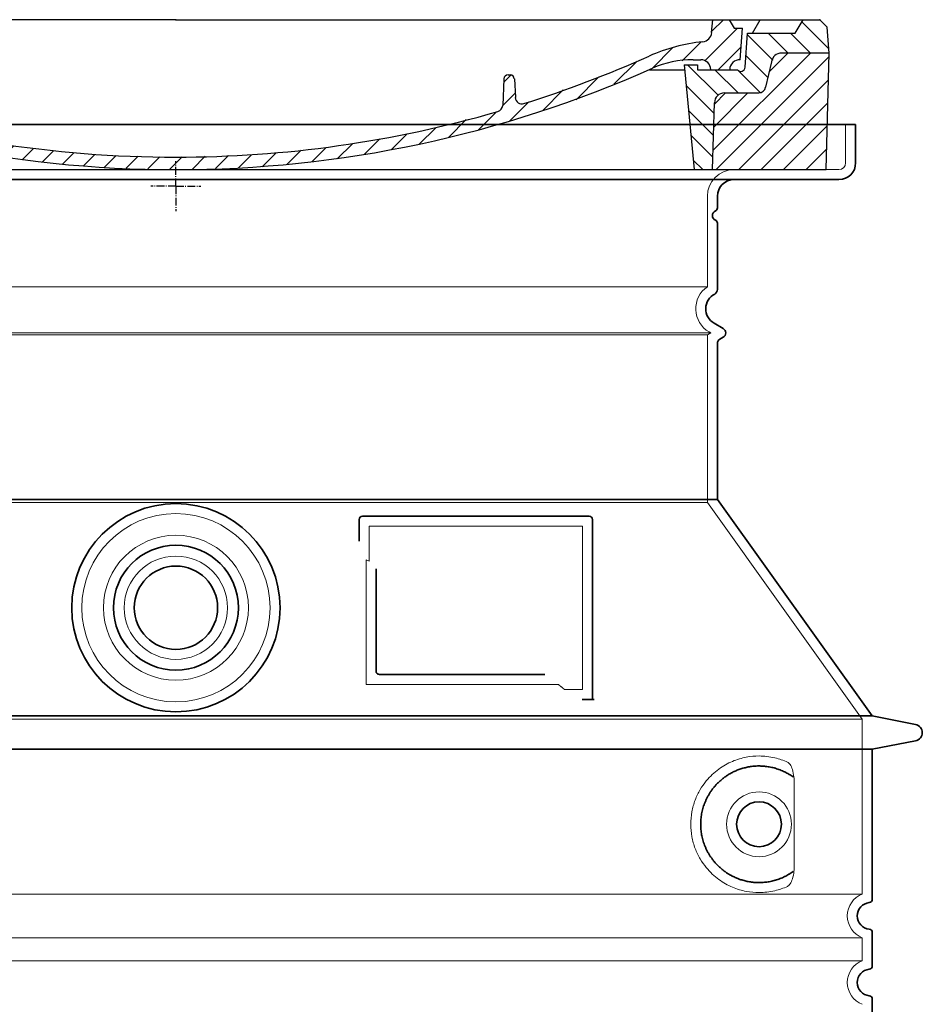
# Model space of a CAD drawing. Units: millimetres. Extents: x 238062 to 259766, y 136607 to 149542.
# Drawn here: x 246889 to 247431, y 144480 to 145071 of the extents above; entities that cross this region are included whole.
import ezdxf

# ---------------------------------------------------------------- set-up
doc = ezdxf.new("R2010")
doc.units = ezdxf.units.MM
for name, pattern in [('AM_DIN_G_W050x2', [6.875, 4.75, -0.875, 0.375, -0.875]), ('AM_ISO08W050', [18, 12, -1.5, 3, -1.5]), ('DASHED', [0])]:
    doc.linetypes.add(name, pattern=pattern)
for name, color, linetype, lineweight in [('AM_7', 4, 'AM_ISO08W050', 25), ('AM_8', 1, 'Continuous', 25), ('Skrytá (ISO)', 1, 'DASHED', 18), ('Viditelná (ISO)', 7, 'Continuous', 35)]:
    doc.layers.add(name, color=color, linetype=linetype, lineweight=lineweight)
doc.layers.add('PUNKTE', color=1, linetype='Continuous')

# ---------------------------------------------------------------- blocks, each defined once
blk = doc.blocks.new('A$C710E52A4')
at = {"layer": 'AM_8'}
h = blk.add_hatch(dxfattribs=at)
h.set_pattern_fill('ANSI31', color=256, scale=3, angle=90, style=0)
h.set_pattern_definition([(135, (-11381.922, -11292.96), (-6.735192, -6.735192), [])])
edge = h.paths.add_edge_path()
edge.add_line((703.08, 25.02), (714, 25.02))
edge.add_line((714, 25.02), (715.26, 65.21))
edge.add_arc((721.26, 65.02), 6, 90, 178.19773, ccw=False)
edge.add_line((721.26, 71.02), (741.92, 71.02))
edge.add_arc((741.92, 75.02), 4, 270, 354.00077)
edge.add_line((745.9, 74.6), (749.58, 89.64))
edge.add_arc((755.55, 89.02), 6, 90, 174.00077, ccw=False)
edge.add_line((755.55, 95.02), (784.05, 95.02))
edge.add_line((784.05, 95.02), (782.89, 110.55))
edge.add_line((782.89, 110.55), (778.42, 115.02))
edge.add_line((778.42, 115.02), (768.42, 115.02))
edge.add_line((768.42, 115.02), (763.8, 107.02))
edge.add_line((763.8, 107.02), (735.02, 107.02))
edge.add_line((735.02, 107.02), (733.61, 86.48))
edge.add_arc((731.11, 86.52), 2.5, 216.8699, 359.12821, ccw=False)
edge.add_line((729.11, 85.02), (705.02, 85.02))
edge.add_line((705.02, 85.02), (705.02, 88.02))
edge.add_line((705.02, 88.02), (697.02, 88.02))
edge.add_line((697.02, 88.02), (703.08, 25.02))
edge = h.paths.add_edge_path()
edge.add_line((70.05, 25.02), (80.97, 25.02))
edge.add_line((80.97, 25.02), (87.02, 88.02))
edge.add_line((87.02, 88.02), (79.02, 88.02))
edge.add_line((79.02, 88.02), (79.02, 85.02))
edge.add_line((79.02, 85.02), (54.94, 85.02))
edge.add_arc((53.94, 85.02), 1, 270, 360, ccw=False)
edge.add_line((53.94, 84.02), (49.7, 84.02))
edge.add_arc((49.7, 86.52), 2.5, 189.67619, 270, ccw=False)
edge.add_line((47.24, 86.1), (40.02, 107.02))
edge.add_line((40.02, 107.02), (20.24, 107.02))
edge.add_line((20.24, 107.02), (15.63, 115.02))
edge.add_line((15.63, 115.02), (5.63, 115.02))
edge.add_line((5.63, 115.02), (1.16, 110.55))
edge.add_line((1.16, 110.55), (0, 95.02))
edge.add_line((0, 95.02), (28.5, 95.02))
edge.add_line((28.5, 95.02), (34.46, 89.64))
edge.add_line((34.46, 89.64), (38.15, 74.6))
edge.add_arc((42.12, 75.02), 4, 185.99923, 270)
edge.add_line((42.12, 71.02), (62.79, 71.02))
edge.add_arc((62.79, 65.02), 6, 1.80227, 90, ccw=False)
edge.add_line((68.79, 65.21), (70.05, 25.02))
h = blk.add_hatch(dxfattribs=at)
h.set_pattern_fill('ANSI31', color=256, scale=3, style=0)
h.set_pattern_definition([(45, (-11381.922, -11292.96), (-6.735192, 6.735192), [])])
edge = h.paths.add_edge_path()
edge.add_line((714, 25.02), (782.38, 25.02))
edge.add_line((782.38, 25.02), (784.05, 95.02))
edge.add_line((784.05, 95.02), (755.55, 95.02))
edge.add_arc((755.55, 89.02), 6, 90, 174.00077)
edge.add_line((749.58, 89.64), (745.9, 74.6))
edge.add_arc((741.92, 75.02), 4, 270, 354.00077, ccw=False)
edge.add_line((741.92, 71.02), (721.26, 71.02))
edge.add_arc((721.26, 65.02), 6, 90, 178.19773)
edge.add_line((715.26, 65.21), (714, 25.02))
edge = h.paths.add_edge_path()
edge.add_line((1.67, 25.02), (70.05, 25.02))
edge.add_line((70.05, 25.02), (68.79, 65.21))
edge.add_arc((62.79, 65.02), 6, 1.80227, 90)
edge.add_line((62.79, 71.02), (42.12, 71.02))
edge.add_arc((42.12, 75.02), 4, 185.99923, 270, ccw=False)
edge.add_line((38.15, 74.6), (34.46, 89.64))
edge.add_arc((28.5, 89.02), 6, 5.99923, 90)
edge.add_line((28.5, 95.02), (0, 95.02))
edge.add_line((0, 95.02), (1.67, 25.02))
for p, q in [((1.16, 110.55), (5.63, 115.02)), ((392.02, 115.02), (5.63, 115.02)), ((20.24, 107.02), (15.63, 115.02)), ((59.91, 115.02), (57.02, 110.02)), ((79.37, 109.01), (79.02, 115.02)), ((121.43, 108.44), (121.02, 115.02)), ((164.82, 79.48), (158.55, 115.02)), ((392.02, 115.02), (778.42, 115.02)), ((713.59, 107.24), (714.27, 115.02)), ((724.14, 115.02), (727.02, 110.02)), ((738.02, 107.02), (742.64, 115.02)), ((763.8, 107.02), (768.42, 115.02)), ((782.89, 110.55), (778.42, 115.02)), ((0, 95.02), (1.16, 110.55)), ((40.02, 107.02), (20.24, 107.02)), ((47.24, 86.08), (40.02, 107.02)), ((47.07, 102.08), (46.55, 110.02)), ((57.02, 110.02), (46.55, 110.02)), ((53.39, 91.01), (57.02, 110.02)), ((130.19, 108.02), (147.43, 108.02)), ((727.02, 110.02), (732.02, 110.02)), ((730.66, 91.01), (732.02, 110.02)), ((733.61, 86.43), (735.02, 107.02)), ((735.02, 107.02), (763.8, 107.02)), ((784.05, 95.02), (782.89, 110.55)), ((149.13, 97.43), (149.93, 105.43)), ((1.67, 25.02), (0, 95.02)), ((0, 95.02), (28.5, 95.02)), ((49.53, 100.02), (50.48, 100.02)), ((50.01, 100.02), (51.13, 85.85)), ((52.98, 97.61), (53.39, 91.01)), ((146.63, 95.02), (134.02, 95.02)), ((784.05, 95.02), (755.55, 95.02)), ((782.38, 25.02), (784.05, 95.02)), ((34.46, 89.64), (38.15, 74.6)), ((71.02, 85.02), (71.22, 90.65)), ((81.6, 91.02), (77.02, 91.02)), ((702.44, 91.02), (707.02, 91.02)), ((749.58, 89.64), (745.9, 74.6)), ((49.7, 84.02), (53.12, 84.02)), ((53.12, 84.02), (53.38, 84.02)), ((53.38, 84.02), (53.94, 84.02)), ((54.94, 85.02), (54.94, 85.02)), ((79.02, 85.02), (54.94, 85.02)), ((79.02, 88.02), (79.02, 85.02)), ((79.02, 88.02), (87.02, 88.02)), ((87.02, 88.02), (80.97, 25.02)), ((147.41, 87.52), (134.02, 87.52)), ((676.21, 85.02), (697.22, 85.02)), ((676.21, 85.02), (697.22, 85.02)), ((697.02, 88.02), (703.08, 25.02)), ((697.02, 88.02), (705.02, 88.02)), ((697.02, 88.02), (705.02, 88.02)), ((705.02, 88.02), (705.02, 85.02)), ((705.02, 88.02), (705.02, 85.02)), ((705.02, 85.02), (729.11, 85.02)), ((705.02, 85.02), (729.11, 85.02)), ((588.91, 79.51), (588.16, 63.56)), ((591.41, 81.89), (592.02, 81.89)), ((592.02, 81.89), (592.65, 81.89)), ((595.15, 79.53), (595.75, 68.24)), ((62.79, 71.02), (42.12, 71.02)), ((721.26, 71.02), (741.92, 71.02)), ((70.05, 25.02), (68.79, 65.21)), ((714, 25.02), (715.26, 65.21)), ((1.67, 25.02), (782.38, 25.02))]:
    blk.add_line(p, q)
for centre, radius, start, end in [((89.82, 121.22), 16.07, 229.44309, 272.73474), ((124.97, 108.56), 3.54, 182, 329.767), ((130.19, 105.52), 2.5, 90, 149.767), ((147.43, 105.52), 2.5, 358, 90), ((707.62, 107.76), 6, 275.893, 355), ((49.53, 102.52), 2.5, 190, 270), ((134.02, 193.02), 98, 243.69, 270), ((719.01, -2.65), 105, 95.892, 114.109), ((28.5, 89.02), 6, 5.99923, 90), ((50.48, 97.52), 2.5, 2, 90), ((81.21, 90.3), 10, 62.792, 178), ((134.02, 193.02), 105.5, 242.792, 270), ((146.63, 97.52), 2.5, 270, 358), ((755.55, 89.02), 6, 90, 174.00077), ((53.6, 85.02), 6, 0, 92.001), ((77.02, 85.02), 6, 90, 180), ((81.6, 31.02), 60, 65.994, 90), ((392.02, 728.02), 695.5, 287.48, 294.109), ((702.44, 31.02), 60, 90, 114.006), ((707.02, 85.02), 6, 0, 90), ((730.45, 85.02), 6, 87.999, 180), ((49.7, 86.52), 2.5, 190, 270), ((53.12, 86.02), 2, 184.75823, 270), ((53.94, 85.02), 1, 270, 360), ((392.02, 728.02), 703, 245.993, 270), ((147.41, 77.52), 10, 8.13, 90), ((392.02, 728.02), 703, 270, 294.006), ((731.11, 86.52), 2.5, 216.87, 358), ((731.11, 86.52), 2.5, 216.87, 358), ((180.57, 82.25), 23.5, 188.13, 251.869), ((180.57, 82.25), 16, 190, 251.869), ((591.41, 79.39), 2.5, 89.998, 177.298), ((592.65, 79.39), 2.5, 3.047, 90.002), ((42.12, 75.02), 4, 185.99923, 270), ((62.79, 65.02), 6, 1.80227, 90), ((721.26, 65.02), 6, 90, 178.19773), ((741.92, 75.02), 4, 270, 354.00077), ((392.02, 728.02), 695.5, 251.869, 270), ((599.74, 68.45), 4, 183.047, 287.483), ((392.02, 728.02), 695.5, 270, 286.132), ((584.16, 63.75), 4, 286.132, 357.298)]:
    blk.add_arc(centre, radius, start, end)
at = {"layer": 'AM_7', "linetype": 'AM_DIN_G_W050x2'}
for q in [(392.02, 30.04), (392.02, 30.04), (377.01, 15.02), (407.04, 15.02), (392.02, 0), (392.02, 0)]:
    blk.add_line((392.02, 15.02), q, dxfattribs=at)
at = {"layer": 'AM_8'}
for p, q in [((53.27, 94.26), (74.03, 115.02)), ((121.42, 108.53), (127.91, 115.02)), ((134.38, 108.02), (141.38, 115.02)), ((147.82, 107.99), (154.85, 115.02)), ((713.67, 108.07), (720.61, 115.02)), ((59.28, 86.79), (80.57, 108.08)), ((140.82, 87.52), (160.02, 106.71)), ((709.63, 90.57), (729.08, 110.02)), ((85.29, 99.33), (90.96, 105.01)), ((94.7, 95.28), (100.41, 100.99)), ((695.92, 90.33), (707.19, 101.6)), ((104.53, 91.64), (110.71, 97.81)), ((115.38, 89.01), (122.06, 95.69)), ((127.74, 87.9), (134.85, 95.02)), ((152.84, 86.06), (162.03, 95.26)), ((677.88, 85.76), (690.37, 98.25)), ((717.55, 85.02), (730.92, 98.39)), ((654.96, 76.31), (668.82, 90.17)), ((70.97, 85.02), (71.03, 85.08)), ((157.74, 77.5), (164.05, 83.81)), ((588.82, 77.52), (593.04, 81.74)), ((632.19, 67.01), (645.87, 80.69)), ((161.87, 68.15), (167.07, 73.35)), ((612.24, 60.53), (624.53, 72.82)), ((169.17, 61.99), (174.68, 67.49)), ((588.06, 63.29), (595.61, 70.84)), ((592.28, 54.04), (603.9, 65.67)), ((178.81, 58.15), (184.91, 64.25)), ((189.01, 54.89), (195.27, 61.14)), ((573.69, 48.92), (584.47, 59.7)), ((199.28, 51.68), (205.63, 58.03)), ((210.06, 49), (215.99, 54.92)), ((555.75, 44.45), (566.31, 55.01)), ((220.85, 46.31), (226.88, 52.34)), ((231.63, 43.62), (237.87, 49.86)), ((242.41, 40.93), (248.87, 47.39)), ((537.84, 40.02), (548.16, 50.33)), ((253.65, 38.7), (259.86, 44.91)), ((265.1, 36.68), (271.43, 43.01)), ((505.13, 34.25), (514.38, 43.5)), ((521.49, 37.13), (530.77, 46.41)), ((276.55, 34.66), (283.05, 41.16)), ((288, 32.64), (294.66, 39.3)), ((299.8, 30.97), (306.4, 37.57)), ((311.99, 29.69), (318.7, 36.4)), ((458.76, 28.29), (467.2, 36.72)), ((473.82, 29.87), (482.26, 38.32)), ((488.87, 31.45), (498, 40.58)), ((324.18, 28.4), (331, 35.23)), ((336.37, 27.12), (343.3, 34.06)), ((348.97, 26.26), (356.12, 33.41)), ((362.06, 25.88), (369.27, 33.08)), ((375.16, 25.5), (382.41, 32.76)), ((388.25, 25.13), (395.75, 32.63)), ((401.9, 25.3), (409.62, 33.03)), ((415.77, 25.7), (423.5, 33.43)), ((429.64, 26.1), (437.37, 33.83)), ((443.71, 26.7), (452.13, 35.12))]:
    blk.add_line(p, q, dxfattribs=at)
at = {"layer": 'PUNKTE'}
for p in [(5.63, 115.02), (392.02, 115.02), (392.02, 115.02), (392.02, 115.02), (392.02, 115.02), (778.42, 115.02), (392.02, 25.02), (392.02, 25.02)]:
    blk.add_point(p, dxfattribs=at)

msp = doc.modelspace()

# ---------------------------------------------------------------- linework, layer by layer
at = {"layer": 'Skrytá (ISO)', "ltscale": 4.378584}
msp.add_line((247385.07, 144985.02), (247385.07, 145008.02), dxfattribs=at)
at = {"layer": 'Skrytá (ISO)', "ltscale": 13.14391}
msp.add_line((246585.07, 144981.02), (247381.07, 144981.02), dxfattribs=at)
at = {"layer": 'Skrytá (ISO)', "ltscale": 13.137691}
msp.add_line((247302.07, 144910.68), (247302.07, 144965.02), dxfattribs=at)
at = {"layer": 'Skrytá (ISO)', "ltscale": 13.097497}
for p, q in [((247302.07, 144910.68), (246664.07, 144910.68)), ((247302.07, 144881.87), (246664.07, 144881.87)), ((247302.07, 144781.1), (246664.07, 144781.1))]:
    msp.add_line(p, q, dxfattribs=at)
at = {"layer": 'Skrytá (ISO)', "ltscale": 13.179613}
msp.add_line((247304.07, 144883.02), (246662.07, 144883.02), dxfattribs=at)
at = {"layer": 'Skrytá (ISO)', "ltscale": 0.439558}
msp.add_line((247302.07, 144881.87), (247304.07, 144883.02), dxfattribs=at)
at = {"layer": 'Skrytá (ISO)', "ltscale": 12.18212}
msp.add_line((247302.07, 144781.1), (247302.07, 144881.87), dxfattribs=at)
at = {"layer": 'Skrytá (ISO)', "ltscale": 0.219729}
msp.add_line((247303.07, 144883.6), (247304.07, 144883.02), dxfattribs=at)
at = {"layer": 'Skrytá (ISO)', "ltscale": 12.882055}
msp.add_line((247302.07, 144781.1), (247395.07, 144651.1), dxfattribs=at)
at = {"layer": 'Skrytá (ISO)', "ltscale": 4.010478}
msp.add_line((247099.07, 144767.02), (247099.07, 144745.95), dxfattribs=at)
at = {"layer": 'Skrytá (ISO)', "ltscale": 12.37911}
msp.add_line((247227.07, 144767.02), (247099.07, 144767.02), dxfattribs=at)
at = {"layer": 'Skrytá (ISO)', "ltscale": 11.847196}
msp.add_line((247227.07, 144669.02), (247227.07, 144767.02), dxfattribs=at)
at = {"layer": 'Skrytá (ISO)', "ltscale": 12.468955}
msp.add_line((247097.18, 144672.02), (247212.54, 144672.02), dxfattribs=at)
at = {"layer": 'Skrytá (ISO)', "ltscale": 2.062627}
msp.add_line((247216.24, 144669.02), (247227.07, 144669.02), dxfattribs=at)
at = {"layer": 'Skrytá (ISO)', "ltscale": 13.039331}
for p, q in [((246571.07, 144651.1), (247395.07, 144651.1)), ((246571.07, 144546.1), (247395.07, 144546.1)), ((247395.07, 144519.94), (246571.07, 144519.94)), ((246571.07, 144506.1), (247395.07, 144506.1))]:
    msp.add_line(p, q, dxfattribs=at)
at = {"layer": 'Skrytá (ISO)', "ltscale": 12.693194}
msp.add_line((247395.07, 144651.1), (247395.07, 144546.1), dxfattribs=at)
at = {"layer": 'Skrytá (ISO)', "ltscale": 12.275962}
msp.add_line((247354.16, 144562.63), (247354.16, 144613.41), dxfattribs=at)
at = {"layer": 'Skrytá (ISO)', "ltscale": 2.635983}
msp.add_line((247395.07, 144519.94), (247395.07, 144506.1), dxfattribs=at)
at = {"layer": 'Skrytá (ISO)', "ltscale": 13.204879}
msp.add_circle((246983.07, 144718.02), 56.5, dxfattribs=at)
at = {"layer": 'Skrytá (ISO)', "ltscale": 13.216565}
msp.add_circle((246983.07, 144718.02), 43.5, dxfattribs=at)
at = {"layer": 'Skrytá (ISO)', "ltscale": 13.455288}
msp.add_circle((246983.07, 144718.02), 31, dxfattribs=at)
at = {"layer": 'Skrytá (ISO)', "ltscale": 11.818951}
msp.add_circle((247333.07, 144588.02), 19.45, dxfattribs=at)
at = {"layer": 'Skrytá (ISO)', "ltscale": 4.78461}
msp.add_arc((247318.07, 144965.02), 16, 90, 180, dxfattribs=at)
at = {"layer": 'Skrytá (ISO)', "ltscale": 1.196077}
msp.add_arc((247381.07, 144985.02), 4, 270, 0, dxfattribs=at)
at = {"layer": 'Skrytá (ISO)', "ltscale": 6.154692}
msp.add_arc((247311.07, 144897.45), 16, 124.22887, 240, dxfattribs=at)
at = {"layer": 'Skrytá (ISO)', "ltscale": 0.398348}
msp.add_arc((246940.22, 144408.82), 372.69, 64.77092, 65.09268, dxfattribs=at)
at = {"layer": 'Skrytá (ISO)', "ltscale": 6.426379}
for centre in [(247400.07, 144533.02), (247400.07, 144493.02)]:
    msp.add_arc(centre, 14, 110.92483, 249.07517, dxfattribs=at)
at = {"layer": 'Skrytá (ISO)', "ltscale": 15.091075}
msp.add_rational_spline([(247097.18, 144746.84), (247097.18, 144712.42), (247097.18, 144672.02)], [1.00391800559, 1.00604730413, 1.00235786927], degree=2, dxfattribs=at)
at = {"layer": 'Skrytá (ISO)', "ltscale": 0.905796}
msp.add_rational_spline([(247216.24, 144669.02), (247214.39, 144670.53), (247212.54, 144672.02)], [1.01872128411, 1.02024725224, 1.02175351756], degree=2, dxfattribs=at)
at = {"layer": 'Skrytá (ISO)', "ltscale": 13.256505}
msp.add_open_spline([(247350.19, 144625.28), (247347.75, 144626.4), (247345.19, 144627.28), (247339.46, 144628.65), (247336.25, 144629.02), (247330.66, 144629.02), (247328.06, 144628.81), (247322.68, 144627.78), (247319.89, 144626.96), (247314.33, 144624.61), (247311.55, 144623.07), (247306.22, 144619.18), (247303.68, 144616.83), (247300.13, 144612.51), (247298.89, 144610.77), (247296.63, 144606.93), (247295.6, 144604.82), (247293.89, 144600.32), (247293.21, 144597.93), (247292.3, 144593.02), (247292.07, 144590.5), (247292.07, 144585.54), (247292.3, 144583.02), (247293.21, 144578.11), (247293.89, 144575.72), (247295.6, 144571.22), (247296.63, 144569.11), (247298.89, 144565.27), (247300.13, 144563.53), (247303.68, 144559.21), (247306.22, 144556.86), (247311.55, 144552.97), (247314.33, 144551.43), (247319.89, 144549.08), (247322.68, 144548.27), (247328.06, 144547.24), (247330.66, 144547.02), (247336.25, 144547.02), (247339.46, 144547.39), (247345.19, 144548.76), (247347.75, 144549.64), (247350.19, 144550.76)], degree=3, knots=[7.212232, 7.212232, 7.212232, 7.212232, 8.734874, 8.734874, 10.543612, 10.543612, 11.918141, 11.918141, 13.29267, 13.29267, 14.667199, 14.667199, 16.041728, 16.041728, 16.786737, 16.786737, 17.531747, 17.531747, 18.276757, 18.276757, 19.021767, 19.021767, 19.766776, 19.766776, 20.511786, 20.511786, 21.256796, 21.256796, 22.001806, 22.001806, 23.376334, 23.376334, 24.750863, 24.750863, 26.125392, 26.125392, 27.499921, 27.499921, 29.308659, 29.308659, 30.831301, 30.831301, 30.831301, 30.831301], dxfattribs=at)
at = {"layer": 'Skrytá (ISO)', "ltscale": 3.049721}
msp.add_open_spline([(247354.16, 144613.41), (247354.16, 144614.39), (247354.1, 144615.41), (247353.83, 144618.01), (247353.53, 144619.52), (247352.74, 144622.03), (247352.27, 144623.06), (247351.26, 144624.53), (247350.74, 144625.02), (247350.19, 144625.28)], degree=3, knots=[-1.550935, -1.550935, -1.550935, -1.550935, -1.2581, -1.2581, -0.794126, -0.794126, -0.370827, -0.370827, 0, 0, 0, 0], dxfattribs=at)
at = {"layer": 'Skrytá (ISO)', "ltscale": 3.049725}
msp.add_open_spline([(247350.19, 144550.76), (247350.77, 144551.03), (247351.32, 144551.57), (247352.32, 144553.08), (247352.76, 144554.08), (247353.55, 144556.58), (247353.85, 144558.15), (247354.11, 144560.75), (247354.16, 144561.7), (247354.16, 144562.63)], degree=3, knots=[-6.248464, -6.248464, -6.248464, -6.248464, -5.855111, -5.855111, -5.440025, -5.440025, -4.943712, -4.943712, -4.655335, -4.655335, -4.655335, -4.655335], dxfattribs=at)
at = {"layer": 'Viditelná (ISO)'}
for p, q in [((247391.07, 145008.02), (246575.07, 145008.02)), ((247391.07, 144985.02), (247391.07, 145008.02)), ((246585.07, 144975.02), (247381.07, 144975.02)), ((247308.07, 144958.02), (247308.07, 144965.02)), ((247308.07, 144908.99), (247308.07, 144948.86)), ((247306.07, 144888.79), (247311.57, 144885.62)), ((247309.57, 144879.27), (247311.57, 144880.42)), ((247308.07, 144783.02), (247308.07, 144876.67)), ((247308.07, 144783.02), (246658.07, 144783.02)), ((247308.07, 144783.02), (247401.07, 144653.02)), ((247231.07, 144773.02), (247095.07, 144773.02)), ((247093.07, 144771.02), (247093.07, 144758.05)), ((247233.07, 144663.02), (247233.07, 144771.02)), ((247103.18, 144741.31), (247103.18, 144680.02)), ((247105.18, 144678.02), (247204.54, 144678.02)), ((247229.24, 144663.02), (247231.07, 144663.02)), ((247231.07, 144663.02), (247233.07, 144663.02)), ((246565.07, 144653.02), (247401.07, 144653.02)), ((247401.07, 144653.02), (247427.04, 144647.93)), ((247401.07, 144633.02), (247427.04, 144638.11)), ((246565.07, 144633.02), (247401.07, 144633.02)), ((247401.07, 144633.02), (247401.07, 144542.97)), ((247401.07, 144523.07), (247401.07, 144502.97)), ((247401.07, 144483.07), (247401.07, 144462.97))]:
    msp.add_line(p, q, dxfattribs=at)
for centre, radius in [((246983.07, 144718.02), 62.5), ((246983.07, 144718.02), 37.5), ((246983.07, 144718.02), 25), ((247333.07, 144588.02), 13.45)]:
    msp.add_circle(centre, radius, dxfattribs=at)
for centre, radius, start, end in [((247381.07, 144985.02), 10, 270, 0), ((247318.07, 144965.02), 10, 90, 180), ((247308.07, 144953.44), 3, 113.57818, 246.42182), ((247306.07, 144958.02), 2, 293.57818, 0), ((247306.07, 144948.86), 2, 0, 66.42182), ((247305.07, 144908.99), 3, 297.48643, 0), ((247311.07, 144897.45), 10, 117.48643, 240), ((247310.07, 144883.02), 3, 300, 60), ((247311.07, 144876.67), 3, 120, 180), ((247095.07, 144771.02), 2, 90, 180), ((247231.07, 144771.02), 2, 0, 90), ((247426.07, 144643.02), 5, 281.09973, 78.90027), ((247399.07, 144542.97), 2, 275.73917, 0), ((247400.07, 144533.02), 8, 95.73917, 264.26083), ((247399.07, 144523.07), 2, 0, 84.26083), ((247400.07, 144493.02), 8, 95.73917, 264.26083), ((247399.07, 144502.97), 2, 275.73917, 0), ((247399.07, 144483.07), 2, 0, 84.26083)]:
    msp.add_arc(centre, radius, start, end, dxfattribs=at)
for centre, major_axis, ratio, start_param, end_param in [((247354.67, 144618.06), (-1.15, -1.62), 0.849968, 6.277943, 6.277951), ((247354.71, 144557.96), (-1.23, 1.63), 0.849913, 6.264078, 6.264085)]:
    msp.add_ellipse(centre, major_axis=major_axis, ratio=ratio, start_param=start_param, end_param=end_param, dxfattribs=at)
for points, knots in [([(247105.18, 144678.02), (247105.17, 144678.02), (247105.17, 144678.02), (247105.16, 144678.02), (247105.12, 144678.02), (247105.07, 144678.02), (247105.02, 144678.03), (247105.01, 144678.03), (247105.01, 144678.03), (247105, 144678.03), (247104.95, 144678.03), (247104.91, 144678.04), (247104.86, 144678.05), (247104.85, 144678.05), (247104.84, 144678.05), (247104.84, 144678.05), (247104.79, 144678.06), (247104.75, 144678.07), (247104.71, 144678.08), (247104.7, 144678.08), (247104.69, 144678.08), (247104.68, 144678.08), (247104.64, 144678.09), (247104.6, 144678.11), (247104.56, 144678.12), (247104.55, 144678.12), (247104.54, 144678.13), (247104.52, 144678.13), (247104.49, 144678.14), (247104.46, 144678.16), (247104.42, 144678.17), (247104.41, 144678.18), (247104.39, 144678.18), (247104.38, 144678.19), (247104.34, 144678.2), (247104.31, 144678.22), (247104.28, 144678.23), (247104.27, 144678.24), (247104.25, 144678.25), (247104.23, 144678.26), (247104.21, 144678.27), (247104.18, 144678.29), (247104.15, 144678.3), (247104.13, 144678.32), (247104.11, 144678.33), (247104.1, 144678.34), (247104.07, 144678.35), (247104.05, 144678.37), (247104.02, 144678.39), (247104, 144678.4), (247103.98, 144678.42), (247103.96, 144678.43), (247103.94, 144678.45), (247103.92, 144678.47), (247103.89, 144678.49), (247103.87, 144678.51), (247103.85, 144678.53), (247103.83, 144678.55), (247103.81, 144678.56), (247103.79, 144678.58), (247103.77, 144678.6), (247103.75, 144678.62), (247103.72, 144678.65), (247103.7, 144678.67), (247103.68, 144678.69), (247103.67, 144678.71), (247103.65, 144678.73), (247103.63, 144678.76), (247103.6, 144678.79), (247103.58, 144678.82), (247103.57, 144678.84), (247103.55, 144678.86), (247103.54, 144678.87), (247103.51, 144678.91), (247103.49, 144678.94), (247103.47, 144678.98), (247103.46, 144679), (247103.45, 144679.02), (247103.44, 144679.03), (247103.42, 144679.07), (247103.39, 144679.12), (247103.37, 144679.16), (247103.37, 144679.18), (247103.36, 144679.19), (247103.35, 144679.21), (247103.33, 144679.25), (247103.31, 144679.3), (247103.29, 144679.35), (247103.29, 144679.37), (247103.28, 144679.38), (247103.28, 144679.39), (247103.26, 144679.45), (247103.25, 144679.5), (247103.23, 144679.56), (247103.23, 144679.57), (247103.23, 144679.58), (247103.22, 144679.59), (247103.21, 144679.65), (247103.2, 144679.71), (247103.19, 144679.78), (247103.19, 144679.78), (247103.19, 144679.79), (247103.19, 144679.8), (247103.18, 144679.87), (247103.18, 144679.94), (247103.18, 144680), (247103.18, 144680.01), (247103.18, 144680.02), (247103.18, 144680.02)], [0, 0, 0, 0, 0.004887, 0.004887, 0.004887, 0.055556, 0.055556, 0.055556, 0.06316, 0.06316, 0.06316, 0.111111, 0.111111, 0.111111, 0.12144, 0.12144, 0.12144, 0.166667, 0.166667, 0.166667, 0.179719, 0.179719, 0.179719, 0.222222, 0.222222, 0.222222, 0.237997, 0.237997, 0.237997, 0.277778, 0.277778, 0.277778, 0.296298, 0.296298, 0.296298, 0.333333, 0.333333, 0.333333, 0.354563, 0.354563, 0.354563, 0.388889, 0.388889, 0.388889, 0.412831, 0.412831, 0.412831, 0.444444, 0.444444, 0.444444, 0.471088, 0.471088, 0.471088, 0.5, 0.5, 0.5, 0.52937, 0.52937, 0.52937, 0.555556, 0.555556, 0.555556, 0.587652, 0.587652, 0.587652, 0.611111, 0.611111, 0.611111, 0.645937, 0.645937, 0.645937, 0.666667, 0.666667, 0.666667, 0.704209, 0.704209, 0.704209, 0.722222, 0.722222, 0.722222, 0.762492, 0.762492, 0.762492, 0.777778, 0.777778, 0.777778, 0.820769, 0.820769, 0.820769, 0.833333, 0.833333, 0.833333, 0.879044, 0.879044, 0.879044, 0.888889, 0.888889, 0.888889, 0.937322, 0.937322, 0.937322, 0.944444, 0.944444, 0.944444, 0.995607, 0.995607, 0.995607, 1, 1, 1, 1]), ([(247229.24, 144663.02), (247228.8, 144663.02), (247228.36, 144663.02), (247227.53, 144663.02), (247227.17, 144663.02), (247226.87, 144663.02)], [0, 0, 0, 0, 0.1311494, 0.1311494, 0.2590568, 0.2590568, 0.2590568, 0.2590568]), ([(247234.08, 144663.02), (247233.92, 144663.02), (247233.79, 144663.02), (247233.54, 144663.02), (247233.43, 144663.02), (247233.25, 144663.02), (247233.18, 144663.02), (247233.1, 144663.02), (247233.07, 144663.02), (247233.07, 144663.02)], [0, 0, 0, 0, 0.0588032, 0.0588032, 0.1242551, 0.1242551, 0.1935257, 0.1935257, 0.2623886, 0.2623886, 0.2623886, 0.2623886]), ([(247353.51, 144616.44), (247352.74, 144616.99), (247351.95, 144617.51), (247351.14, 144618), (247351.11, 144618.02), (247351.08, 144618.03), (247351.06, 144618.05), (247350.24, 144618.54), (247349.39, 144619), (247348.52, 144619.43), (247348.5, 144619.44), (247348.47, 144619.45), (247348.44, 144619.47), (247347.57, 144619.89), (247346.68, 144620.28), (247345.77, 144620.64), (247345.74, 144620.65), (247345.72, 144620.66), (247345.69, 144620.67), (247344.78, 144621.02), (247343.85, 144621.33), (247342.92, 144621.61), (247342.9, 144621.61), (247342.87, 144621.62), (247342.84, 144621.63), (247341.91, 144621.9), (247340.97, 144622.13), (247340.03, 144622.32), (247340, 144622.33), (247339.98, 144622.33), (247339.95, 144622.34), (247339.01, 144622.53), (247338.07, 144622.68), (247337.13, 144622.79), (247337.1, 144622.79), (247337.07, 144622.79), (247337.05, 144622.79), (247336.11, 144622.9), (247335.17, 144622.97), (247334.24, 144623), (247334.22, 144623), (247334.19, 144623), (247334.17, 144623), (247333.24, 144623.03), (247332.32, 144623.02), (247331.41, 144622.98), (247331.39, 144622.98), (247331.37, 144622.98), (247331.34, 144622.98), (247330.43, 144622.93), (247329.54, 144622.85), (247328.65, 144622.74), (247328.63, 144622.74), (247328.61, 144622.74), (247328.59, 144622.73), (247327.71, 144622.62), (247326.84, 144622.47), (247325.99, 144622.3), (247325.97, 144622.29), (247325.95, 144622.29), (247325.94, 144622.29), (247325.09, 144622.11), (247324.26, 144621.9), (247323.44, 144621.67), (247323.43, 144621.66), (247323.41, 144621.66), (247323.39, 144621.65), (247322.58, 144621.42), (247321.79, 144621.16), (247321.02, 144620.88), (247321, 144620.87), (247320.98, 144620.87), (247320.97, 144620.86), (247320.2, 144620.58), (247319.45, 144620.27), (247318.72, 144619.94), (247318.7, 144619.93), (247318.69, 144619.93), (247318.67, 144619.92), (247317.95, 144619.59), (247317.24, 144619.24), (247316.56, 144618.88), (247316.54, 144618.87), (247316.53, 144618.86), (247316.52, 144618.86), (247315.83, 144618.49), (247315.17, 144618.11), (247314.53, 144617.71), (247314.52, 144617.7), (247314.51, 144617.69), (247314.5, 144617.69), (247313.86, 144617.28), (247313.24, 144616.87), (247312.65, 144616.44), (247312.64, 144616.43), (247312.63, 144616.43), (247312.62, 144616.42), (247312.02, 144615.99), (247311.45, 144615.55), (247310.9, 144615.1), (247310.89, 144615.09), (247310.88, 144615.09), (247310.87, 144615.08), (247310.32, 144614.63), (247309.79, 144614.17), (247309.29, 144613.7), (247309.28, 144613.69), (247309.27, 144613.68), (247309.26, 144613.68), (247308.76, 144613.21), (247308.27, 144612.73), (247307.81, 144612.24), (247307.8, 144612.23), (247307.79, 144612.23), (247307.79, 144612.22), (247307.32, 144611.74), (247306.88, 144611.24), (247306.46, 144610.75), (247306.45, 144610.74), (247306.44, 144610.73), (247306.44, 144610.73), (247306.01, 144610.23), (247305.61, 144609.73), (247305.22, 144609.22), (247305.22, 144609.21), (247305.21, 144609.21), (247305.21, 144609.2), (247304.83, 144608.7), (247304.46, 144608.19), (247304.11, 144607.67), (247304.11, 144607.67), (247304.1, 144607.66), (247304.1, 144607.65), (247303.75, 144607.14), (247303.42, 144606.63), (247303.11, 144606.11), (247303.11, 144606.1), (247303.1, 144606.1), (247303.1, 144606.09), (247302.79, 144605.57), (247302.49, 144605.05), (247302.21, 144604.53), (247302.21, 144604.53), (247302.21, 144604.52), (247302.21, 144604.52), (247301.93, 144604), (247301.67, 144603.48), (247301.42, 144602.95), (247301.42, 144602.95), (247301.41, 144602.94), (247301.41, 144602.94), (247301.17, 144602.42), (247300.94, 144601.89), (247300.72, 144601.37), (247300.72, 144601.37), (247300.72, 144601.36), (247300.71, 144601.36), (247300.5, 144600.83), (247300.3, 144600.31), (247300.11, 144599.79), (247300.11, 144599.78), (247300.11, 144599.78), (247300.11, 144599.78), (247299.92, 144599.25), (247299.75, 144598.73), (247299.59, 144598.21), (247299.59, 144598.2), (247299.59, 144598.2), (247299.59, 144598.2), (247299.43, 144597.67), (247299.28, 144597.15), (247299.15, 144596.63), (247299.02, 144596.1), (247298.9, 144595.58), (247298.79, 144595.06), (247298.68, 144594.53), (247298.59, 144594.01), (247298.5, 144593.49), (247298.42, 144592.96), (247298.35, 144592.44), (247298.29, 144591.92), (247298.23, 144591.4), (247298.19, 144590.88), (247298.15, 144590.36), (247298.12, 144589.84), (247298.09, 144589.32), (247298.08, 144588.8), (247298.07, 144588.28), (247298.07, 144587.76), (247298.08, 144587.24), (247298.09, 144586.72), (247298.12, 144586.2), (247298.15, 144585.68), (247298.19, 144585.16), (247298.23, 144584.64), (247298.29, 144584.12), (247298.35, 144583.6), (247298.42, 144583.08), (247298.5, 144582.56), (247298.58, 144582.04), (247298.68, 144581.52), (247298.79, 144580.99), (247298.89, 144580.47), (247299.01, 144579.95), (247299.15, 144579.42), (247299.28, 144578.9), (247299.43, 144578.37), (247299.59, 144577.84), (247299.59, 144577.84), (247299.59, 144577.84), (247299.59, 144577.84), (247299.75, 144577.31), (247299.92, 144576.79), (247300.11, 144576.27), (247300.11, 144576.26), (247300.11, 144576.26), (247300.11, 144576.25), (247300.3, 144575.73), (247300.5, 144575.21), (247300.71, 144574.68), (247300.72, 144574.68), (247300.72, 144574.68), (247300.72, 144574.67), (247300.94, 144574.15), (247301.17, 144573.63), (247301.41, 144573.1), (247301.41, 144573.1), (247301.42, 144573.09), (247301.42, 144573.09), (247301.67, 144572.57), (247301.93, 144572.04), (247302.21, 144571.52), (247302.21, 144571.52), (247302.21, 144571.51), (247302.21, 144571.51), (247302.49, 144570.99), (247302.79, 144570.47), (247303.1, 144569.95), (247303.1, 144569.94), (247303.11, 144569.94), (247303.11, 144569.93), (247303.42, 144569.42), (247303.75, 144568.9), (247304.1, 144568.39), (247304.1, 144568.38), (247304.11, 144568.37), (247304.11, 144568.37), (247304.46, 144567.86), (247304.83, 144567.35), (247305.21, 144566.84), (247305.21, 144566.83), (247305.22, 144566.83), (247305.22, 144566.82), (247305.61, 144566.31), (247306.01, 144565.81), (247306.44, 144565.32), (247306.44, 144565.31), (247306.45, 144565.3), (247306.46, 144565.3), (247306.88, 144564.8), (247307.32, 144564.31), (247307.79, 144563.82), (247307.79, 144563.81), (247307.8, 144563.81), (247307.81, 144563.8), (247308.27, 144563.31), (247308.76, 144562.84), (247309.26, 144562.37), (247309.27, 144562.36), (247309.28, 144562.35), (247309.29, 144562.34), (247309.79, 144561.88), (247310.32, 144561.41), (247310.87, 144560.96), (247310.88, 144560.96), (247310.89, 144560.95), (247310.9, 144560.94), (247311.45, 144560.49), (247312.02, 144560.05), (247312.62, 144559.62), (247312.63, 144559.62), (247312.64, 144559.61), (247312.65, 144559.6), (247313.24, 144559.17), (247313.86, 144558.76), (247314.5, 144558.36), (247314.51, 144558.35), (247314.52, 144558.34), (247314.53, 144558.33), (247315.17, 144557.94), (247315.83, 144557.55), (247316.52, 144557.18), (247316.53, 144557.18), (247316.54, 144557.17), (247316.56, 144557.16), (247317.24, 144556.8), (247317.95, 144556.45), (247318.67, 144556.12), (247318.69, 144556.11), (247318.7, 144556.11), (247318.72, 144556.1), (247319.45, 144555.77), (247320.2, 144555.47), (247320.97, 144555.18), (247320.98, 144555.18), (247321, 144555.17), (247321.02, 144555.16), (247321.79, 144554.88), (247322.58, 144554.62), (247323.39, 144554.39), (247323.41, 144554.38), (247323.43, 144554.38), (247323.44, 144554.37), (247324.26, 144554.14), (247325.09, 144553.93), (247325.94, 144553.76), (247325.95, 144553.75), (247325.97, 144553.75), (247325.99, 144553.74), (247326.84, 144553.57), (247327.71, 144553.42), (247328.59, 144553.31), (247328.61, 144553.31), (247328.63, 144553.3), (247328.65, 144553.3), (247329.54, 144553.19), (247330.43, 144553.11), (247331.34, 144553.06), (247331.37, 144553.06), (247331.39, 144553.06), (247331.41, 144553.06), (247332.32, 144553.02), (247333.24, 144553.01), (247334.17, 144553.04), (247334.19, 144553.04), (247334.22, 144553.04), (247334.24, 144553.04), (247335.17, 144553.07), (247336.11, 144553.14), (247337.05, 144553.25), (247337.07, 144553.25), (247337.1, 144553.25), (247337.13, 144553.26), (247338.07, 144553.37), (247339.01, 144553.51), (247339.95, 144553.7), (247339.98, 144553.71), (247340, 144553.71), (247340.03, 144553.72), (247340.97, 144553.91), (247341.91, 144554.14), (247342.84, 144554.41), (247342.87, 144554.42), (247342.9, 144554.43), (247342.92, 144554.44), (247343.85, 144554.71), (247344.78, 144555.02), (247345.69, 144555.37), (247345.72, 144555.38), (247345.74, 144555.39), (247345.77, 144555.4), (247346.68, 144555.76), (247347.57, 144556.15), (247348.44, 144556.58), (247348.47, 144556.59), (247348.5, 144556.6), (247348.52, 144556.62), (247349.39, 144557.04), (247350.24, 144557.5), (247351.06, 144558), (247351.08, 144558.01), (247351.11, 144558.03), (247351.14, 144558.04), (247351.95, 144558.53), (247352.74, 144559.05), (247353.51, 144559.6)], [0, 0, 0, 0, 0.01405, 0.01405, 0.01405, 0.014493, 0.014493, 0.014493, 0.028556, 0.028556, 0.028556, 0.028986, 0.028986, 0.028986, 0.043062, 0.043062, 0.043062, 0.043478, 0.043478, 0.043478, 0.057568, 0.057568, 0.057568, 0.057971, 0.057971, 0.057971, 0.072074, 0.072074, 0.072074, 0.072464, 0.072464, 0.072464, 0.08658, 0.08658, 0.08658, 0.086957, 0.086957, 0.086957, 0.101085, 0.101085, 0.101085, 0.101449, 0.101449, 0.101449, 0.115591, 0.115591, 0.115591, 0.115942, 0.115942, 0.115942, 0.130097, 0.130097, 0.130097, 0.130435, 0.130435, 0.130435, 0.144603, 0.144603, 0.144603, 0.144928, 0.144928, 0.144928, 0.159109, 0.159109, 0.159109, 0.15942, 0.15942, 0.15942, 0.173615, 0.173615, 0.173615, 0.173913, 0.173913, 0.173913, 0.188121, 0.188121, 0.188121, 0.188406, 0.188406, 0.188406, 0.202627, 0.202627, 0.202627, 0.202899, 0.202899, 0.202899, 0.217133, 0.217133, 0.217133, 0.217391, 0.217391, 0.217391, 0.231639, 0.231639, 0.231639, 0.231884, 0.231884, 0.231884, 0.246145, 0.246145, 0.246145, 0.246377, 0.246377, 0.246377, 0.260651, 0.260651, 0.260651, 0.26087, 0.26087, 0.26087, 0.275157, 0.275157, 0.275157, 0.275362, 0.275362, 0.275362, 0.289663, 0.289663, 0.289663, 0.289855, 0.289855, 0.289855, 0.304169, 0.304169, 0.304169, 0.304348, 0.304348, 0.304348, 0.318675, 0.318675, 0.318675, 0.318841, 0.318841, 0.318841, 0.333181, 0.333181, 0.333181, 0.333333, 0.333333, 0.333333, 0.347687, 0.347687, 0.347687, 0.347826, 0.347826, 0.347826, 0.362193, 0.362193, 0.362193, 0.362319, 0.362319, 0.362319, 0.376699, 0.376699, 0.376699, 0.376812, 0.376812, 0.376812, 0.391205, 0.391205, 0.391205, 0.391304, 0.391304, 0.391304, 0.405711, 0.405711, 0.405711, 0.405797, 0.405797, 0.405797, 0.420217, 0.420217, 0.420217, 0.434723, 0.434723, 0.434723, 0.449229, 0.449229, 0.449229, 0.463735, 0.463735, 0.463735, 0.478241, 0.478241, 0.478241, 0.492747, 0.492747, 0.492747, 0.507246, 0.507246, 0.507246, 0.521739, 0.521739, 0.521739, 0.536232, 0.536232, 0.536232, 0.550725, 0.550725, 0.550725, 0.565217, 0.565217, 0.565217, 0.57971, 0.57971, 0.57971, 0.594203, 0.594203, 0.594203, 0.594289, 0.594289, 0.594289, 0.608696, 0.608696, 0.608696, 0.608795, 0.608795, 0.608795, 0.623188, 0.623188, 0.623188, 0.623301, 0.623301, 0.623301, 0.637681, 0.637681, 0.637681, 0.637807, 0.637807, 0.637807, 0.652174, 0.652174, 0.652174, 0.652313, 0.652313, 0.652313, 0.666667, 0.666667, 0.666667, 0.666819, 0.666819, 0.666819, 0.681159, 0.681159, 0.681159, 0.681325, 0.681325, 0.681325, 0.695652, 0.695652, 0.695652, 0.695831, 0.695831, 0.695831, 0.710145, 0.710145, 0.710145, 0.710337, 0.710337, 0.710337, 0.724638, 0.724638, 0.724638, 0.724843, 0.724843, 0.724843, 0.73913, 0.73913, 0.73913, 0.739349, 0.739349, 0.739349, 0.753623, 0.753623, 0.753623, 0.753855, 0.753855, 0.753855, 0.768116, 0.768116, 0.768116, 0.768361, 0.768361, 0.768361, 0.782609, 0.782609, 0.782609, 0.782867, 0.782867, 0.782867, 0.797101, 0.797101, 0.797101, 0.797373, 0.797373, 0.797373, 0.811594, 0.811594, 0.811594, 0.811879, 0.811879, 0.811879, 0.826087, 0.826087, 0.826087, 0.826385, 0.826385, 0.826385, 0.84058, 0.84058, 0.84058, 0.840891, 0.840891, 0.840891, 0.855072, 0.855072, 0.855072, 0.855397, 0.855397, 0.855397, 0.869565, 0.869565, 0.869565, 0.869903, 0.869903, 0.869903, 0.884058, 0.884058, 0.884058, 0.884409, 0.884409, 0.884409, 0.898551, 0.898551, 0.898551, 0.898915, 0.898915, 0.898915, 0.913043, 0.913043, 0.913043, 0.91342, 0.91342, 0.91342, 0.927536, 0.927536, 0.927536, 0.927926, 0.927926, 0.927926, 0.942029, 0.942029, 0.942029, 0.942432, 0.942432, 0.942432, 0.956522, 0.956522, 0.956522, 0.956938, 0.956938, 0.956938, 0.971014, 0.971014, 0.971014, 0.971444, 0.971444, 0.971444, 0.985507, 0.985507, 0.985507, 0.98595, 0.98595, 0.98595, 1, 1, 1, 1])]:
    msp.add_open_spline(points, degree=3, knots=knots, dxfattribs=at)

# ---------------------------------------------------------------- block references
msp.add_blockref('A$C710E52A4', (246591.05, 144956))

doc.saveas('drawing.dxf')
